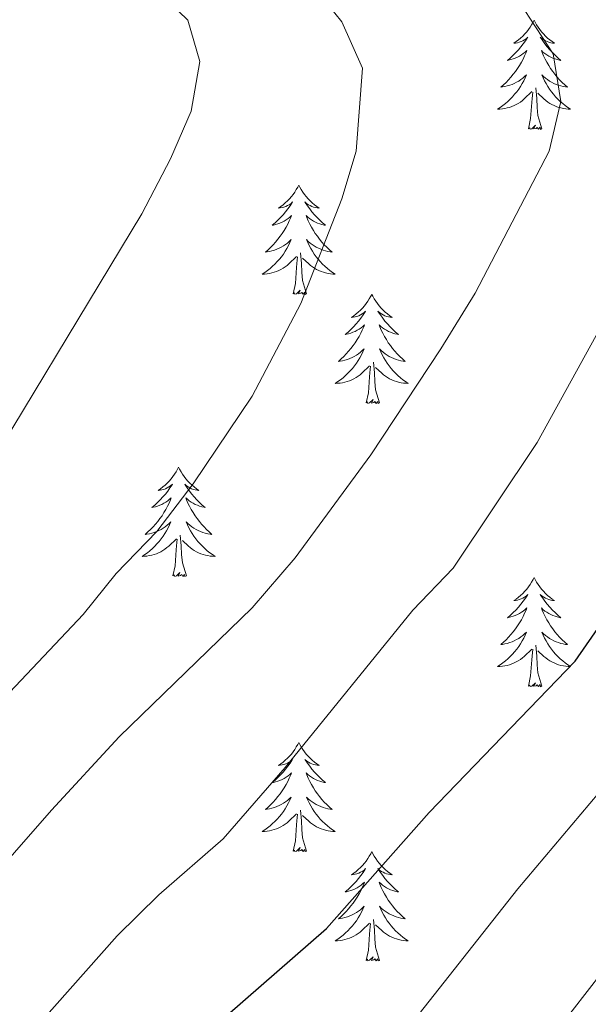
# Model space of a CAD drawing. Units: metres. Extents: x 637839 to 642353, y 706478 to 709537.
# Drawn here: x 639196 to 639258, y 707356 to 707463 of the extents above; entities that cross this region are included whole.
import ezdxf

# ---------------------------------------------------------------- set-up
doc = ezdxf.new("R2010")
doc.units = ezdxf.units.M
doc.header["$MEASUREMENT"] = 0
for name, color, linetype, lineweight in [('Carátula', 7, 'Continuous', 5), ('Elementos auxiliares', 7, 'Continuous', 5), ('Entidades rústicas y varios', 7, 'Continuous', 5), ('Relieve y altimetría', 7, 'Continuous', 5)]:
    doc.layers.add(name, color=color, linetype=linetype, lineweight=lineweight)

msp = doc.modelspace()

# ---------------------------------------------------------------- linework, layer by layer
at = {"layer": 'Carátula', "color": 7, "linetype": 'Continuous', "lineweight": 5}
msp.add_3dface([(637899.06, 706477.72), (642353.15, 706567.53), (642293.28, 709536.94), (637839.18, 709447.13)], dxfattribs=at)
at = {"layer": 'Elementos auxiliares', "color": 250, "linetype": 'Continuous', "lineweight": 5}
msp.add_3dface([(638763.75, 706889.06), (638717.68, 709202.43), (642140.38, 709271.48), (642187.59, 706958.1)], dxfattribs=at)
at = {"layer": 'Entidades rústicas y varios', "color": 92, "linetype": 'Continuous', "lineweight": 5, "flags": 128}
for points in [[(639251.64, 707463.42), (639251.53, 707463.2), (639251.37, 707462.92), (639251.2, 707462.66), (639251.02, 707462.4), (639250.83, 707462.15), (639250.62, 707461.92), (639250.4, 707461.69), (639250.17, 707461.47), (639249.93, 707461.27), (639249.68, 707461.08), (639249.42, 707460.9), (639249.62, 707460.92), (639249.82, 707460.96), (639250.02, 707461.02), (639250.22, 707461.09), (639250.41, 707461.17), (639250.59, 707461.27), (639250.76, 707461.38), (639250.97, 707461.57), (639250.92, 707461.51), (639250.7, 707461.16), (639250.45, 707460.83), (639250.2, 707460.5), (639249.93, 707460.19), (639249.65, 707459.88), (639249.36, 707459.59), (639249.05, 707459.3), (639248.74, 707459.03), (639248.86, 707459.06), (639249.11, 707459.11), (639249.35, 707459.19), (639249.59, 707459.28), (639249.82, 707459.38), (639250.04, 707459.5), (639250.26, 707459.63), (639250.46, 707459.77), (639250.66, 707459.93), (639250.85, 707460.1), (639250.76, 707459.88), (639250.6, 707459.52), (639250.43, 707459.16), (639250.25, 707458.82), (639250.05, 707458.48), (639249.84, 707458.14), (639249.61, 707457.82), (639249.37, 707457.51), (639249.12, 707457.21), (639248.86, 707456.92), (639248.58, 707456.63), (639248.29, 707456.36), (639248, 707456.11), (639248.19, 707456.13), (639248.46, 707456.18), (639248.72, 707456.24), (639248.98, 707456.32), (639249.24, 707456.41), (639249.48, 707456.52), (639249.73, 707456.64), (639249.96, 707456.78), (639250.18, 707456.93), (639250.4, 707457.1), (639250.61, 707457.27), (639250.8, 707457.46), (639250.66, 707457.13), (639250.51, 707456.81), (639250.34, 707456.5), (639250.15, 707456.19), (639249.96, 707455.9), (639249.75, 707455.61), (639249.52, 707455.33), (639249.29, 707455.06), (639249.04, 707454.8), (639248.78, 707454.56), (639248.52, 707454.33), (639248.24, 707454.1), (639247.95, 707453.9), (639247.66, 707453.7), (639247.92, 707453.71), (639248.19, 707453.74), (639248.45, 707453.78), (639248.71, 707453.84), (639248.96, 707453.91), (639249.21, 707454), (639249.46, 707454.1), (639249.69, 707454.21), (639249.92, 707454.34), (639250.15, 707454.49), (639250.36, 707454.65), (639250.56, 707454.82), (639251.41, 707455.62)], [(639251.64, 707463.42), (639251.75, 707463.2), (639251.9, 707462.92), (639252.07, 707462.66), (639252.25, 707462.4), (639252.45, 707462.15), (639252.66, 707461.92), (639252.87, 707461.69), (639253.1, 707461.47), (639253.34, 707461.27), (639253.6, 707461.08), (639253.86, 707460.9), (639253.66, 707460.92), (639253.45, 707460.96), (639253.25, 707461.02), (639253.06, 707461.09), (639252.87, 707461.17), (639252.69, 707461.27), (639252.52, 707461.38), (639252.31, 707461.57), (639252.35, 707461.51), (639252.58, 707461.16), (639252.82, 707460.83), (639253.08, 707460.5), (639253.35, 707460.19), (639253.63, 707459.88), (639253.92, 707459.59), (639254.22, 707459.3), (639254.54, 707459.03), (639254.41, 707459.06), (639254.17, 707459.11), (639253.92, 707459.19), (639253.69, 707459.28), (639253.46, 707459.38), (639253.23, 707459.5), (639253.02, 707459.63), (639252.81, 707459.77), (639252.61, 707459.93), (639252.43, 707460.1), (639252.52, 707459.88), (639252.67, 707459.52), (639252.84, 707459.16), (639253.03, 707458.82), (639253.23, 707458.48), (639253.44, 707458.14), (639253.67, 707457.82), (639253.9, 707457.51), (639254.16, 707457.21), (639254.42, 707456.92), (639254.7, 707456.63), (639254.98, 707456.36), (639255.28, 707456.11), (639255.08, 707456.13), (639254.82, 707456.18), (639254.55, 707456.24), (639254.29, 707456.32), (639254.04, 707456.41), (639253.79, 707456.52), (639253.55, 707456.64), (639253.32, 707456.78), (639253.09, 707456.93), (639252.88, 707457.1), (639252.67, 707457.27), (639252.47, 707457.46), (639252.62, 707457.13), (639252.77, 707456.81), (639252.94, 707456.5), (639253.12, 707456.19), (639253.32, 707455.9), (639253.53, 707455.61), (639253.75, 707455.33), (639253.99, 707455.06), (639254.23, 707454.8), (639254.49, 707454.56), (639254.76, 707454.33), (639255.04, 707454.1), (639255.33, 707453.9), (639255.62, 707453.7), (639255.35, 707453.71), (639255.09, 707453.74), (639254.83, 707453.78), (639254.57, 707453.84), (639254.31, 707453.91), (639254.06, 707454), (639253.82, 707454.1), (639253.58, 707454.21), (639253.35, 707454.34), (639253.13, 707454.49), (639252.92, 707454.65), (639252.71, 707454.82), (639252.06, 707455.44)], [(639252.49, 707451.57), (639252.06, 707453.01), (639251.97, 707453.91), (639251.92, 707454.86), (639251.82, 707456.02)], [(639251.02, 707451.57), (639251.26, 707452.69), (639251.38, 707454.43), (639251.42, 707454.86), (639251.49, 707455.58)], [(639252.49, 707451.57), (639252.32, 707451.5), (639252.3, 707451.74), (639252.11, 707451.52), (639251.98, 707451.72), (639251.86, 707451.61), (639251.59, 707451.56), (639251.79, 707451.95), (639251.4, 707451.57), (639251.22, 707451.52), (639251.18, 707451.68), (639251.02, 707451.57)], [(639225.98, 707445.43), (639225.87, 707445.21), (639225.71, 707444.94), (639225.55, 707444.67), (639225.36, 707444.42), (639225.17, 707444.17), (639224.96, 707443.93), (639224.74, 707443.7), (639224.51, 707443.49), (639224.27, 707443.28), (639224.02, 707443.09), (639223.76, 707442.92), (639223.96, 707442.94), (639224.16, 707442.98), (639224.36, 707443.03), (639224.56, 707443.1), (639224.75, 707443.19), (639224.93, 707443.28), (639225.1, 707443.4), (639225.31, 707443.59), (639225.27, 707443.52), (639225.04, 707443.18), (639224.79, 707442.84), (639224.54, 707442.52), (639224.27, 707442.2), (639223.99, 707441.9), (639223.7, 707441.6), (639223.4, 707441.32), (639223.08, 707441.05), (639223.21, 707441.07), (639223.45, 707441.13), (639223.69, 707441.2), (639223.93, 707441.29), (639224.16, 707441.39), (639224.38, 707441.51), (639224.6, 707441.64), (639224.81, 707441.79), (639225, 707441.94), (639225.19, 707442.11), (639225.1, 707441.89), (639224.95, 707441.53), (639224.78, 707441.18), (639224.59, 707440.83), (639224.39, 707440.49), (639224.18, 707440.16), (639223.95, 707439.84), (639223.71, 707439.52), (639223.46, 707439.22), (639223.2, 707438.93), (639222.92, 707438.65), (639222.64, 707438.38), (639222.34, 707438.12), (639222.54, 707438.14), (639222.8, 707438.19), (639223.06, 707438.26), (639223.32, 707438.33), (639223.58, 707438.43), (639223.83, 707438.54), (639224.07, 707438.66), (639224.3, 707438.8), (639224.53, 707438.95), (639224.74, 707439.11), (639224.95, 707439.29), (639225.14, 707439.48), (639225, 707439.15), (639224.85, 707438.83), (639224.68, 707438.51), (639224.5, 707438.21), (639224.3, 707437.91), (639224.09, 707437.62), (639223.87, 707437.34), (639223.63, 707437.08), (639223.38, 707436.82), (639223.13, 707436.57), (639222.86, 707436.34), (639222.58, 707436.12), (639222.29, 707435.91), (639222, 707435.72), (639222.26, 707435.73), (639222.53, 707435.75), (639222.79, 707435.79), (639223.05, 707435.85), (639223.3, 707435.92), (639223.55, 707436.01), (639223.8, 707436.11), (639224.04, 707436.23), (639224.27, 707436.36), (639224.49, 707436.5), (639224.7, 707436.66), (639224.9, 707436.83), (639225.75, 707437.63)], [(639225.98, 707445.43), (639226.09, 707445.21), (639226.25, 707444.94), (639226.41, 707444.67), (639226.6, 707444.42), (639226.79, 707444.17), (639227, 707443.93), (639227.22, 707443.7), (639227.45, 707443.49), (639227.69, 707443.28), (639227.94, 707443.09), (639228.2, 707442.92), (639228, 707442.94), (639227.8, 707442.98), (639227.6, 707443.03), (639227.4, 707443.1), (639227.21, 707443.19), (639227.03, 707443.28), (639226.86, 707443.4), (639226.65, 707443.59), (639226.69, 707443.52), (639226.92, 707443.18), (639227.17, 707442.84), (639227.42, 707442.52), (639227.69, 707442.2), (639227.97, 707441.9), (639228.26, 707441.6), (639228.56, 707441.32), (639228.88, 707441.05), (639228.75, 707441.07), (639228.51, 707441.13), (639228.27, 707441.2), (639228.03, 707441.29), (639227.8, 707441.39), (639227.58, 707441.51), (639227.36, 707441.64), (639227.15, 707441.79), (639226.96, 707441.94), (639226.77, 707442.11), (639226.86, 707441.89), (639227.01, 707441.53), (639227.18, 707441.18), (639227.37, 707440.83), (639227.57, 707440.49), (639227.78, 707440.16), (639228.01, 707439.84), (639228.25, 707439.52), (639228.5, 707439.22), (639228.76, 707438.93), (639229.04, 707438.65), (639229.32, 707438.38), (639229.62, 707438.12), (639229.42, 707438.14), (639229.16, 707438.19), (639228.9, 707438.26), (639228.64, 707438.33), (639228.38, 707438.43), (639228.13, 707438.54), (639227.89, 707438.66), (639227.66, 707438.8), (639227.43, 707438.95), (639227.22, 707439.11), (639227.01, 707439.29), (639226.82, 707439.48), (639226.96, 707439.15), (639227.11, 707438.83), (639227.28, 707438.51), (639227.46, 707438.21), (639227.66, 707437.91), (639227.87, 707437.62), (639228.09, 707437.34), (639228.33, 707437.08), (639228.58, 707436.82), (639228.83, 707436.57), (639229.1, 707436.34), (639229.38, 707436.12), (639229.67, 707435.91), (639229.96, 707435.72), (639229.7, 707435.73), (639229.43, 707435.75), (639229.17, 707435.79), (639228.91, 707435.85), (639228.66, 707435.92), (639228.41, 707436.01), (639228.16, 707436.11), (639227.92, 707436.23), (639227.69, 707436.36), (639227.47, 707436.5), (639227.26, 707436.66), (639227.06, 707436.83), (639226.4, 707437.45)], [(639225.36, 707433.58), (639225.61, 707434.7), (639225.72, 707436.44), (639225.77, 707436.88), (639225.83, 707437.6)], [(639226.83, 707433.58), (639226.4, 707435.02), (639226.31, 707435.93), (639226.26, 707436.88), (639226.16, 707438.04)], [(639226.83, 707433.58), (639226.66, 707433.51), (639226.64, 707433.75), (639226.45, 707433.53), (639226.33, 707433.73), (639226.21, 707433.63), (639225.94, 707433.57), (639226.13, 707433.96), (639225.75, 707433.58), (639225.56, 707433.53), (639225.52, 707433.69), (639225.36, 707433.58)], [(639233.94, 707433.51), (639233.83, 707433.3), (639233.67, 707433.02), (639233.51, 707432.75), (639233.32, 707432.5), (639233.13, 707432.25), (639232.92, 707432.01), (639232.7, 707431.78), (639232.47, 707431.57), (639232.23, 707431.37), (639231.98, 707431.18), (639231.72, 707431), (639231.92, 707431.02), (639232.12, 707431.06), (639232.32, 707431.11), (639232.52, 707431.18), (639232.71, 707431.27), (639232.89, 707431.37), (639233.06, 707431.48), (639233.27, 707431.67), (639233.23, 707431.6), (639233, 707431.26), (639232.75, 707430.92), (639232.5, 707430.6), (639232.23, 707430.28), (639231.95, 707429.98), (639231.66, 707429.68), (639231.36, 707429.4), (639231.04, 707429.13), (639231.17, 707429.15), (639231.41, 707429.21), (639231.65, 707429.28), (639231.89, 707429.37), (639232.12, 707429.47), (639232.34, 707429.59), (639232.56, 707429.72), (639232.77, 707429.87), (639232.96, 707430.02), (639233.15, 707430.19), (639233.06, 707429.97), (639232.91, 707429.61), (639232.74, 707429.26), (639232.55, 707428.91), (639232.35, 707428.57), (639232.14, 707428.24), (639231.91, 707427.92), (639231.67, 707427.6), (639231.42, 707427.3), (639231.16, 707427.01), (639230.88, 707426.73), (639230.6, 707426.46), (639230.3, 707426.2), (639230.5, 707426.23), (639230.76, 707426.27), (639231.02, 707426.34), (639231.28, 707426.42), (639231.54, 707426.51), (639231.79, 707426.62), (639232.03, 707426.74), (639232.26, 707426.88), (639232.49, 707427.03), (639232.7, 707427.19), (639232.91, 707427.37), (639233.1, 707427.56), (639232.96, 707427.23), (639232.81, 707426.91), (639232.64, 707426.59), (639232.46, 707426.29), (639232.26, 707425.99), (639232.05, 707425.7), (639231.83, 707425.43), (639231.59, 707425.16), (639231.34, 707424.9), (639231.09, 707424.66), (639230.82, 707424.42), (639230.54, 707424.2), (639230.25, 707423.99), (639229.96, 707423.8), (639230.22, 707423.81), (639230.49, 707423.83), (639230.75, 707423.87), (639231.01, 707423.93), (639231.26, 707424), (639231.51, 707424.09), (639231.76, 707424.19), (639232, 707424.31), (639232.23, 707424.44), (639232.45, 707424.58), (639232.66, 707424.74), (639232.86, 707424.91), (639233.71, 707425.71)], [(639233.94, 707433.51), (639234.05, 707433.3), (639234.21, 707433.02), (639234.37, 707432.75), (639234.56, 707432.5), (639234.75, 707432.25), (639234.96, 707432.01), (639235.18, 707431.78), (639235.41, 707431.57), (639235.65, 707431.37), (639235.9, 707431.18), (639236.16, 707431), (639235.96, 707431.02), (639235.76, 707431.06), (639235.56, 707431.11), (639235.36, 707431.18), (639235.17, 707431.27), (639234.99, 707431.37), (639234.82, 707431.48), (639234.61, 707431.67), (639234.65, 707431.6), (639234.88, 707431.26), (639235.13, 707430.92), (639235.38, 707430.6), (639235.65, 707430.28), (639235.93, 707429.98), (639236.22, 707429.68), (639236.52, 707429.4), (639236.84, 707429.13), (639236.71, 707429.15), (639236.47, 707429.21), (639236.23, 707429.28), (639235.99, 707429.37), (639235.76, 707429.47), (639235.54, 707429.59), (639235.32, 707429.72), (639235.11, 707429.87), (639234.92, 707430.02), (639234.73, 707430.19), (639234.82, 707429.97), (639234.97, 707429.61), (639235.14, 707429.26), (639235.33, 707428.91), (639235.53, 707428.57), (639235.74, 707428.24), (639235.97, 707427.92), (639236.21, 707427.6), (639236.46, 707427.3), (639236.72, 707427.01), (639237, 707426.73), (639237.28, 707426.46), (639237.58, 707426.2), (639237.38, 707426.23), (639237.12, 707426.27), (639236.86, 707426.34), (639236.6, 707426.42), (639236.34, 707426.51), (639236.09, 707426.62), (639235.85, 707426.74), (639235.62, 707426.88), (639235.39, 707427.03), (639235.18, 707427.19), (639234.97, 707427.37), (639234.78, 707427.56), (639234.92, 707427.23), (639235.07, 707426.91), (639235.24, 707426.59), (639235.42, 707426.29), (639235.62, 707425.99), (639235.83, 707425.7), (639236.05, 707425.43), (639236.29, 707425.16), (639236.54, 707424.9), (639236.79, 707424.66), (639237.06, 707424.42), (639237.34, 707424.2), (639237.63, 707423.99), (639237.92, 707423.8), (639237.66, 707423.81), (639237.39, 707423.83), (639237.13, 707423.87), (639236.87, 707423.93), (639236.62, 707424), (639236.37, 707424.09), (639236.12, 707424.19), (639235.88, 707424.31), (639235.65, 707424.44), (639235.43, 707424.58), (639235.22, 707424.74), (639235.02, 707424.91), (639234.36, 707425.53)], [(639233.32, 707421.66), (639233.57, 707422.78), (639233.68, 707424.52), (639233.73, 707424.96), (639233.79, 707425.68)], [(639234.79, 707421.66), (639234.36, 707423.1), (639234.27, 707424.01), (639234.22, 707424.96), (639234.12, 707426.12)], [(639234.79, 707421.66), (639234.62, 707421.6), (639234.6, 707421.83), (639234.41, 707421.61), (639234.29, 707421.82), (639234.17, 707421.71), (639233.9, 707421.65), (639234.09, 707422.05), (639233.71, 707421.67), (639233.52, 707421.61), (639233.48, 707421.77), (639233.32, 707421.66)], [(639212.87, 707414.65), (639212.76, 707414.43), (639212.61, 707414.15), (639212.44, 707413.89), (639212.26, 707413.63), (639212.06, 707413.38), (639211.86, 707413.14), (639211.64, 707412.92), (639211.41, 707412.7), (639211.17, 707412.5), (639210.92, 707412.31), (639210.66, 707412.13), (639210.85, 707412.15), (639211.06, 707412.19), (639211.26, 707412.24), (639211.45, 707412.31), (639211.64, 707412.4), (639211.82, 707412.5), (639212, 707412.61), (639212.2, 707412.8), (639212.16, 707412.74), (639211.93, 707412.39), (639211.69, 707412.06), (639211.43, 707411.73), (639211.16, 707411.41), (639210.88, 707411.11), (639210.59, 707410.81), (639210.29, 707410.53), (639209.97, 707410.26), (639210.1, 707410.28), (639210.34, 707410.34), (639210.59, 707410.41), (639210.82, 707410.5), (639211.05, 707410.6), (639211.28, 707410.72), (639211.49, 707410.85), (639211.7, 707411), (639211.9, 707411.16), (639212.08, 707411.33), (639212, 707411.1), (639211.84, 707410.74), (639211.67, 707410.39), (639211.48, 707410.04), (639211.28, 707409.7), (639211.07, 707409.37), (639210.84, 707409.05), (639210.6, 707408.74), (639210.35, 707408.43), (639210.09, 707408.14), (639209.82, 707407.86), (639209.53, 707407.59), (639209.23, 707407.33), (639209.43, 707407.36), (639209.69, 707407.4), (639209.96, 707407.47), (639210.22, 707407.55), (639210.47, 707407.64), (639210.72, 707407.75), (639210.96, 707407.87), (639211.19, 707408.01), (639211.42, 707408.16), (639211.64, 707408.32), (639211.84, 707408.5), (639212.04, 707408.69), (639211.9, 707408.36), (639211.74, 707408.04), (639211.57, 707407.73), (639211.39, 707407.42), (639211.19, 707407.12), (639210.98, 707406.84), (639210.76, 707406.56), (639210.52, 707406.29), (639210.28, 707406.03), (639210.02, 707405.79), (639209.75, 707405.55), (639209.47, 707405.33), (639209.18, 707405.12), (639208.89, 707404.93), (639209.16, 707404.94), (639209.42, 707404.96), (639209.68, 707405.01), (639209.94, 707405.06), (639210.2, 707405.14), (639210.45, 707405.22), (639210.69, 707405.32), (639210.93, 707405.44), (639211.16, 707405.57), (639211.38, 707405.72), (639211.59, 707405.88), (639211.8, 707406.04), (639212.64, 707406.84)], [(639212.87, 707414.65), (639212.98, 707414.43), (639213.14, 707414.15), (639213.31, 707413.89), (639213.49, 707413.63), (639213.68, 707413.38), (639213.89, 707413.14), (639214.11, 707412.92), (639214.34, 707412.7), (639214.58, 707412.5), (639214.83, 707412.31), (639215.09, 707412.13), (639214.89, 707412.15), (639214.69, 707412.19), (639214.49, 707412.24), (639214.29, 707412.31), (639214.1, 707412.4), (639213.92, 707412.5), (639213.75, 707412.61), (639213.54, 707412.8), (639213.58, 707412.74), (639213.82, 707412.39), (639214.06, 707412.06), (639214.31, 707411.73), (639214.58, 707411.41), (639214.86, 707411.11), (639215.15, 707410.81), (639215.46, 707410.53), (639215.77, 707410.26), (639215.65, 707410.28), (639215.4, 707410.34), (639215.16, 707410.41), (639214.92, 707410.5), (639214.69, 707410.6), (639214.47, 707410.72), (639214.25, 707410.85), (639214.04, 707411), (639213.85, 707411.16), (639213.66, 707411.33), (639213.75, 707411.1), (639213.9, 707410.74), (639214.08, 707410.39), (639214.26, 707410.04), (639214.46, 707409.7), (639214.67, 707409.37), (639214.9, 707409.05), (639215.14, 707408.74), (639215.39, 707408.43), (639215.65, 707408.14), (639215.93, 707407.86), (639216.22, 707407.59), (639216.51, 707407.33), (639216.32, 707407.36), (639216.05, 707407.4), (639215.79, 707407.47), (639215.53, 707407.55), (639215.27, 707407.64), (639215.02, 707407.75), (639214.78, 707407.87), (639214.55, 707408.01), (639214.32, 707408.16), (639214.11, 707408.32), (639213.9, 707408.5), (639213.71, 707408.69), (639213.85, 707408.36), (639214, 707408.04), (639214.17, 707407.73), (639214.36, 707407.42), (639214.55, 707407.12), (639214.76, 707406.84), (639214.99, 707406.56), (639215.22, 707406.29), (639215.47, 707406.03), (639215.72, 707405.79), (639215.99, 707405.55), (639216.27, 707405.33), (639216.56, 707405.12), (639216.85, 707404.93), (639216.59, 707404.94), (639216.32, 707404.96), (639216.06, 707405.01), (639215.8, 707405.06), (639215.55, 707405.14), (639215.3, 707405.22), (639215.05, 707405.32), (639214.82, 707405.44), (639214.59, 707405.57), (639214.36, 707405.72), (639214.15, 707405.88), (639213.95, 707406.04), (639213.29, 707406.66)], [(639212.25, 707402.8), (639212.5, 707403.91), (639212.61, 707405.66), (639212.66, 707406.09), (639212.72, 707406.81)], [(639213.72, 707402.8), (639213.29, 707404.24), (639213.2, 707405.14), (639213.16, 707406.09), (639213.06, 707407.25)], [(639213.72, 707402.8), (639213.55, 707402.73), (639213.53, 707402.97), (639213.34, 707402.74), (639213.22, 707402.95), (639213.1, 707402.84), (639212.83, 707402.78), (639213.02, 707403.18), (639212.64, 707402.8), (639212.45, 707402.74), (639212.41, 707402.91), (639212.25, 707402.8)], [(639251.64, 707402.62), (639251.53, 707402.4), (639251.37, 707402.13), (639251.2, 707401.86), (639251.02, 707401.6), (639250.83, 707401.36), (639250.62, 707401.12), (639250.4, 707400.89), (639250.17, 707400.68), (639249.93, 707400.47), (639249.68, 707400.28), (639249.42, 707400.1), (639249.62, 707400.13), (639249.82, 707400.16), (639250.02, 707400.22), (639250.22, 707400.29), (639250.41, 707400.37), (639250.59, 707400.47), (639250.76, 707400.58), (639250.97, 707400.78), (639250.92, 707400.71), (639250.7, 707400.37), (639250.45, 707400.03), (639250.2, 707399.7), (639249.93, 707399.39), (639249.65, 707399.08), (639249.36, 707398.79), (639249.05, 707398.51), (639248.74, 707398.24), (639248.86, 707398.26), (639249.11, 707398.32), (639249.35, 707398.39), (639249.59, 707398.48), (639249.82, 707398.58), (639250.04, 707398.7), (639250.26, 707398.83), (639250.46, 707398.97), (639250.66, 707399.13), (639250.85, 707399.3), (639250.76, 707399.08), (639250.6, 707398.72), (639250.43, 707398.36), (639250.25, 707398.02), (639250.05, 707397.68), (639249.84, 707397.35), (639249.61, 707397.02), (639249.37, 707396.71), (639249.12, 707396.41), (639248.86, 707396.12), (639248.58, 707395.84), (639248.29, 707395.57), (639248, 707395.31), (639248.19, 707395.33), (639248.46, 707395.38), (639248.72, 707395.44), (639248.98, 707395.52), (639249.24, 707395.62), (639249.48, 707395.72), (639249.73, 707395.85), (639249.96, 707395.98), (639250.18, 707396.14), (639250.4, 707396.3), (639250.61, 707396.48), (639250.8, 707396.66), (639250.66, 707396.34), (639250.51, 707396.02), (639250.34, 707395.7), (639250.15, 707395.4), (639249.96, 707395.1), (639249.75, 707394.81), (639249.52, 707394.53), (639249.29, 707394.26), (639249.04, 707394.01), (639248.78, 707393.76), (639248.52, 707393.53), (639248.24, 707393.31), (639247.95, 707393.1), (639247.66, 707392.91), (639247.92, 707392.92), (639248.19, 707392.94), (639248.45, 707392.98), (639248.71, 707393.04), (639248.96, 707393.11), (639249.21, 707393.2), (639249.46, 707393.3), (639249.69, 707393.42), (639249.92, 707393.55), (639250.15, 707393.69), (639250.36, 707393.85), (639250.56, 707394.02), (639251.41, 707394.82)], [(639251.64, 707402.62), (639251.75, 707402.4), (639251.9, 707402.13), (639252.07, 707401.86), (639252.25, 707401.6), (639252.45, 707401.36), (639252.66, 707401.12), (639252.87, 707400.89), (639253.1, 707400.68), (639253.34, 707400.47), (639253.6, 707400.28), (639253.86, 707400.1), (639253.66, 707400.13), (639253.45, 707400.16), (639253.25, 707400.22), (639253.06, 707400.29), (639252.87, 707400.37), (639252.69, 707400.47), (639252.52, 707400.58), (639252.31, 707400.78), (639252.35, 707400.71), (639252.58, 707400.37), (639252.82, 707400.03), (639253.08, 707399.7), (639253.35, 707399.39), (639253.63, 707399.08), (639253.92, 707398.79), (639254.22, 707398.51), (639254.54, 707398.24), (639254.41, 707398.26), (639254.17, 707398.32), (639253.92, 707398.39), (639253.69, 707398.48), (639253.46, 707398.58), (639253.23, 707398.7), (639253.02, 707398.83), (639252.81, 707398.97), (639252.61, 707399.13), (639252.43, 707399.3), (639252.52, 707399.08), (639252.67, 707398.72), (639252.84, 707398.36), (639253.03, 707398.02), (639253.23, 707397.68), (639253.44, 707397.35), (639253.67, 707397.02), (639253.9, 707396.71), (639254.16, 707396.41), (639254.42, 707396.12), (639254.7, 707395.84), (639254.98, 707395.57), (639255.28, 707395.31), (639255.08, 707395.33), (639254.82, 707395.38), (639254.55, 707395.44), (639254.29, 707395.52), (639254.04, 707395.62), (639253.79, 707395.72), (639253.55, 707395.85), (639253.32, 707395.98), (639253.09, 707396.14), (639252.88, 707396.3), (639252.67, 707396.48), (639252.47, 707396.66), (639252.62, 707396.34), (639252.77, 707396.02), (639252.94, 707395.7), (639253.12, 707395.4), (639253.32, 707395.1), (639253.53, 707394.81), (639253.75, 707394.53), (639253.99, 707394.26), (639254.23, 707394.01), (639254.49, 707393.76), (639254.76, 707393.53), (639255.04, 707393.31), (639255.33, 707393.1), (639255.62, 707392.91), (639255.35, 707392.92), (639255.09, 707392.94), (639254.83, 707392.98), (639254.57, 707393.04), (639254.31, 707393.11), (639254.06, 707393.2), (639253.82, 707393.3), (639253.58, 707393.42), (639253.35, 707393.55), (639253.13, 707393.69), (639252.92, 707393.85), (639252.71, 707394.02), (639252.06, 707394.64)], [(639251.02, 707390.77), (639251.26, 707391.89), (639251.38, 707393.63), (639251.42, 707394.06), (639251.49, 707394.79)], [(639252.49, 707390.77), (639252.06, 707392.21), (639251.97, 707393.11), (639251.92, 707394.06), (639251.82, 707395.23)], [(639252.49, 707390.77), (639252.32, 707390.7), (639252.3, 707390.94), (639252.11, 707390.72), (639251.98, 707390.92), (639251.86, 707390.81), (639251.59, 707390.76), (639251.79, 707391.15), (639251.4, 707390.77), (639251.22, 707390.72), (639251.18, 707390.88), (639251.02, 707390.77)], [(639225.98, 707384.64), (639225.87, 707384.42), (639225.71, 707384.14), (639225.55, 707383.88), (639225.36, 707383.62), (639225.17, 707383.37), (639224.96, 707383.13), (639224.74, 707382.91), (639224.51, 707382.69), (639224.27, 707382.49), (639224.02, 707382.3), (639223.76, 707382.12), (639223.96, 707382.14), (639224.16, 707382.18), (639224.36, 707382.23), (639224.56, 707382.3), (639224.75, 707382.39), (639224.93, 707382.49), (639225.1, 707382.6), (639225.31, 707382.79), (639225.27, 707382.72), (639225.04, 707382.38), (639224.79, 707382.04), (639224.54, 707381.72), (639224.27, 707381.4), (639223.99, 707381.1), (639223.7, 707380.8), (639223.4, 707380.52), (639223.08, 707380.25), (639223.21, 707380.27), (639223.45, 707380.33), (639223.69, 707380.4), (639223.93, 707380.49), (639224.16, 707380.59), (639224.38, 707380.71), (639224.6, 707380.84), (639224.81, 707380.99), (639225, 707381.14), (639225.19, 707381.32), (639225.1, 707381.09), (639224.95, 707380.73), (639224.78, 707380.38), (639224.59, 707380.03), (639224.39, 707379.69), (639224.18, 707379.36), (639223.95, 707379.04), (639223.71, 707378.73), (639223.46, 707378.42), (639223.2, 707378.13), (639222.92, 707377.85), (639222.64, 707377.58), (639222.34, 707377.32), (639222.54, 707377.35), (639222.8, 707377.39), (639223.06, 707377.46), (639223.32, 707377.54), (639223.58, 707377.63), (639223.83, 707377.74), (639224.07, 707377.86), (639224.3, 707378), (639224.53, 707378.15), (639224.74, 707378.31), (639224.95, 707378.49), (639225.14, 707378.68), (639225, 707378.35), (639224.85, 707378.03), (639224.68, 707377.72), (639224.5, 707377.41), (639224.3, 707377.11), (639224.09, 707376.82), (639223.87, 707376.55), (639223.63, 707376.28), (639223.38, 707376.02), (639223.13, 707375.78), (639222.86, 707375.54), (639222.58, 707375.32), (639222.29, 707375.11), (639222, 707374.92), (639222.26, 707374.93), (639222.53, 707374.95), (639222.79, 707375), (639223.05, 707375.05), (639223.3, 707375.12), (639223.55, 707375.21), (639223.8, 707375.31), (639224.04, 707375.43), (639224.27, 707375.56), (639224.49, 707375.71), (639224.7, 707375.86), (639224.9, 707376.03), (639225.75, 707376.83)], [(639225.98, 707384.64), (639226.09, 707384.42), (639226.25, 707384.14), (639226.41, 707383.88), (639226.6, 707383.62), (639226.79, 707383.37), (639227, 707383.13), (639227.22, 707382.91), (639227.45, 707382.69), (639227.69, 707382.49), (639227.94, 707382.3), (639228.2, 707382.12), (639228, 707382.14), (639227.8, 707382.18), (639227.6, 707382.23), (639227.4, 707382.3), (639227.21, 707382.39), (639227.03, 707382.49), (639226.86, 707382.6), (639226.65, 707382.79), (639226.69, 707382.72), (639226.92, 707382.38), (639227.17, 707382.04), (639227.42, 707381.72), (639227.69, 707381.4), (639227.97, 707381.1), (639228.26, 707380.8), (639228.56, 707380.52), (639228.88, 707380.25), (639228.75, 707380.27), (639228.51, 707380.33), (639228.27, 707380.4), (639228.03, 707380.49), (639227.8, 707380.59), (639227.58, 707380.71), (639227.36, 707380.84), (639227.15, 707380.99), (639226.96, 707381.14), (639226.77, 707381.32), (639226.86, 707381.09), (639227.01, 707380.73), (639227.18, 707380.38), (639227.37, 707380.03), (639227.57, 707379.69), (639227.78, 707379.36), (639228.01, 707379.04), (639228.25, 707378.73), (639228.5, 707378.42), (639228.76, 707378.13), (639229.04, 707377.85), (639229.32, 707377.58), (639229.62, 707377.32), (639229.42, 707377.35), (639229.16, 707377.39), (639228.9, 707377.46), (639228.64, 707377.54), (639228.38, 707377.63), (639228.13, 707377.74), (639227.89, 707377.86), (639227.66, 707378), (639227.43, 707378.15), (639227.22, 707378.31), (639227.01, 707378.49), (639226.82, 707378.68), (639226.96, 707378.35), (639227.11, 707378.03), (639227.28, 707377.72), (639227.46, 707377.41), (639227.66, 707377.11), (639227.87, 707376.82), (639228.09, 707376.55), (639228.33, 707376.28), (639228.58, 707376.02), (639228.83, 707375.78), (639229.1, 707375.54), (639229.38, 707375.32), (639229.67, 707375.11), (639229.96, 707374.92), (639229.7, 707374.93), (639229.43, 707374.95), (639229.17, 707375), (639228.91, 707375.05), (639228.66, 707375.12), (639228.41, 707375.21), (639228.16, 707375.31), (639227.92, 707375.43), (639227.69, 707375.56), (639227.47, 707375.71), (639227.26, 707375.86), (639227.06, 707376.03), (639226.4, 707376.65)], [(639226.83, 707372.78), (639226.4, 707374.22), (639226.31, 707375.13), (639226.26, 707376.08), (639226.16, 707377.24)], [(639225.36, 707372.78), (639225.61, 707373.9), (639225.72, 707375.64), (639225.77, 707376.08), (639225.83, 707376.8)], [(639226.83, 707372.78), (639226.66, 707372.72), (639226.64, 707372.96), (639226.45, 707372.73), (639226.33, 707372.94), (639226.21, 707372.83), (639225.94, 707372.77), (639226.13, 707373.17), (639225.75, 707372.79), (639225.56, 707372.73), (639225.52, 707372.9), (639225.36, 707372.78)], [(639233.94, 707372.72), (639233.83, 707372.5), (639233.67, 707372.22), (639233.51, 707371.96), (639233.32, 707371.7), (639233.13, 707371.45), (639232.92, 707371.21), (639232.7, 707370.99), (639232.47, 707370.77), (639232.23, 707370.57), (639231.98, 707370.38), (639231.72, 707370.2), (639231.92, 707370.22), (639232.12, 707370.26), (639232.32, 707370.32), (639232.52, 707370.38), (639232.71, 707370.47), (639232.89, 707370.57), (639233.06, 707370.68), (639233.27, 707370.87), (639233.23, 707370.81), (639233, 707370.46), (639232.75, 707370.12), (639232.5, 707369.8), (639232.23, 707369.48), (639231.95, 707369.18), (639231.66, 707368.88), (639231.36, 707368.6), (639231.04, 707368.33), (639231.17, 707368.35), (639231.41, 707368.41), (639231.65, 707368.48), (639231.89, 707368.57), (639232.12, 707368.68), (639232.34, 707368.79), (639232.56, 707368.92), (639232.77, 707369.07), (639232.96, 707369.23), (639233.15, 707369.4), (639233.06, 707369.17), (639232.91, 707368.81), (639232.74, 707368.46), (639232.55, 707368.11), (639232.35, 707367.77), (639232.14, 707367.44), (639231.91, 707367.12), (639231.67, 707366.81), (639231.42, 707366.5), (639231.16, 707366.21), (639230.88, 707365.93), (639230.6, 707365.66), (639230.3, 707365.4), (639230.5, 707365.43), (639230.76, 707365.48), (639231.02, 707365.54), (639231.28, 707365.62), (639231.54, 707365.71), (639231.79, 707365.82), (639232.03, 707365.94), (639232.26, 707366.08), (639232.49, 707366.23), (639232.7, 707366.39), (639232.91, 707366.57), (639233.1, 707366.76), (639232.96, 707366.43), (639232.81, 707366.11), (639232.64, 707365.8), (639232.46, 707365.49), (639232.26, 707365.19), (639232.05, 707364.91), (639231.83, 707364.63), (639231.59, 707364.36), (639231.34, 707364.1), (639231.09, 707363.86), (639230.82, 707363.62), (639230.54, 707363.4), (639230.25, 707363.19), (639229.96, 707363), (639230.22, 707363.01), (639230.49, 707363.04), (639230.75, 707363.08), (639231.01, 707363.13), (639231.26, 707363.2), (639231.51, 707363.29), (639231.76, 707363.4), (639232, 707363.51), (639232.23, 707363.64), (639232.45, 707363.79), (639232.66, 707363.94), (639232.86, 707364.12), (639233.71, 707364.91)], [(639233.94, 707372.72), (639234.05, 707372.5), (639234.21, 707372.22), (639234.37, 707371.96), (639234.56, 707371.7), (639234.75, 707371.45), (639234.96, 707371.21), (639235.18, 707370.99), (639235.41, 707370.77), (639235.65, 707370.57), (639235.9, 707370.38), (639236.16, 707370.2), (639235.96, 707370.22), (639235.76, 707370.26), (639235.56, 707370.32), (639235.36, 707370.38), (639235.17, 707370.47), (639234.99, 707370.57), (639234.82, 707370.68), (639234.61, 707370.87), (639234.65, 707370.81), (639234.88, 707370.46), (639235.13, 707370.12), (639235.38, 707369.8), (639235.65, 707369.48), (639235.93, 707369.18), (639236.22, 707368.88), (639236.52, 707368.6), (639236.84, 707368.33), (639236.71, 707368.35), (639236.47, 707368.41), (639236.23, 707368.48), (639235.99, 707368.57), (639235.76, 707368.68), (639235.54, 707368.79), (639235.32, 707368.92), (639235.11, 707369.07), (639234.92, 707369.23), (639234.73, 707369.4), (639234.82, 707369.17), (639234.97, 707368.81), (639235.14, 707368.46), (639235.33, 707368.11), (639235.53, 707367.77), (639235.74, 707367.44), (639235.97, 707367.12), (639236.21, 707366.81), (639236.46, 707366.5), (639236.72, 707366.21), (639237, 707365.93), (639237.28, 707365.66), (639237.58, 707365.4), (639237.38, 707365.43), (639237.12, 707365.48), (639236.86, 707365.54), (639236.6, 707365.62), (639236.34, 707365.71), (639236.09, 707365.82), (639235.85, 707365.94), (639235.62, 707366.08), (639235.39, 707366.23), (639235.18, 707366.39), (639234.97, 707366.57), (639234.78, 707366.76), (639234.92, 707366.43), (639235.07, 707366.11), (639235.24, 707365.8), (639235.42, 707365.49), (639235.62, 707365.19), (639235.83, 707364.91), (639236.05, 707364.63), (639236.29, 707364.36), (639236.54, 707364.1), (639236.79, 707363.86), (639237.06, 707363.62), (639237.34, 707363.4), (639237.63, 707363.19), (639237.92, 707363), (639237.66, 707363.01), (639237.39, 707363.04), (639237.13, 707363.08), (639236.87, 707363.13), (639236.62, 707363.2), (639236.37, 707363.29), (639236.12, 707363.4), (639235.88, 707363.51), (639235.65, 707363.64), (639235.43, 707363.79), (639235.22, 707363.94), (639235.02, 707364.12), (639234.36, 707364.74)], [(639233.32, 707360.86), (639233.57, 707361.98), (639233.68, 707363.72), (639233.73, 707364.16), (639233.79, 707364.88)], [(639234.79, 707360.86), (639234.36, 707362.3), (639234.27, 707363.21), (639234.22, 707364.16), (639234.12, 707365.32)], [(639234.79, 707360.86), (639234.62, 707360.8), (639234.6, 707361.04), (639234.41, 707360.81), (639234.29, 707361.02), (639234.17, 707360.91), (639233.9, 707360.86), (639234.09, 707361.25), (639233.71, 707360.87), (639233.52, 707360.81), (639233.48, 707360.98), (639233.32, 707360.86)]]:
    msp.add_lwpolyline(points, dxfattribs=at)
at = {"layer": 'Relieve y altimetría', "color": 30, "linetype": 'Continuous', "lineweight": 5, "flags": 128}
for points, elevation in [([(639158.75, 707351.3), (639162.14, 707356.51), (639163.11, 707357.89), (639170.82, 707365.02), (639185.1, 707379.33), (639193.2, 707388.82), (639202.48, 707398.59), (639206.07, 707403.05), (639210.52, 707407.65), (639214.47, 707412.86), (639220.89, 707422.39), (639226.19, 707432.52), (639230.66, 707443.94), (639232.25, 707449.12), (639232.92, 707458.18), (639230.67, 707463.23), (639226.87, 707468.01)], 635), ([(639195.92, 707351.99), (639206.19, 707363.54), (639210.73, 707368), (639217.75, 707374.12), (639224.48, 707381.89), (639238.42, 707399.05), (639242.82, 707403.63), (639251.97, 707417.36), (639261.52, 707434.71), (639268.73, 707445.3), (639270.94, 707450.99), (639271.72, 707456.65), (639270.33, 707462.15), (639267.57, 707467.87)], 645), ([(639249.25, 707346.93), (639260.68, 707361.69), (639271.12, 707376.42), (639291.61, 707402.05), (639306.08, 707416.37), (639317.17, 707428.83), (639319.67, 707433.16), (639321.5, 707438.59), (639324.88, 707454.86), (639324.92, 707456.55), (639323.79, 707461.43), (639323.15, 707466.84)], 660), ([(639118.8, 707298.73), (639124.94, 707314.89), (639126.81, 707320.94), (639130.8, 707331.8), (639142.2, 707352.87), (639145.31, 707359.34), (639148.58, 707364.18), (639169.97, 707387.7), (639188.94, 707409.36), (639208.88, 707442.3), (639212.01, 707448.3), (639214.23, 707453.49), (639215.19, 707458.91), (639213.88, 707463.41), (639210.92, 707466.34)], 630), ([(639237.47, 707352.97), (639249.88, 707368.65), (639263.61, 707384.97), (639272.89, 707396.75), (639278.32, 707404.21), (639281.39, 707409.48), (639287.15, 707417.66), (639296.08, 707429.6), (639303.34, 707438.2), (639305.39, 707442.75), (639307.04, 707447.93), (639307.86, 707453.63), (639306.37, 707465.5)], 655), ([(639170.5, 707345.42), (639183.68, 707359.15), (639190.93, 707368.01), (639199.03, 707377.26), (639206.41, 707385.25), (639220.88, 707399.3), (639225.57, 707404.78), (639233.83, 707416.02), (639241.46, 707427.55), (639245.21, 707433.63), (639253.28, 707449.14), (639254.56, 707454.55), (639253.73, 707459.75), (639250.62, 707464.48)], 640)]:
    msp.add_lwpolyline(points, dxfattribs=dict(at, elevation=elevation))
at = {"layer": 'Relieve y altimetría', "color": 30, "linetype": 'Continuous', "lineweight": 25, "elevation": 650, "flags": 128}
msp.add_lwpolyline([(639216.46, 707353.41), (639229.01, 707364.34), (639240.2, 707376.98), (639256.1, 707393.51), (639265.02, 707406.35), (639271.17, 707416.9), (639273.44, 707421.66), (639286.08, 707442.82), (639289.5, 707447.55), (639290.83, 707452.4), (639289.59, 707464.15)], dxfattribs=at)

doc.saveas('drawing.dxf')
